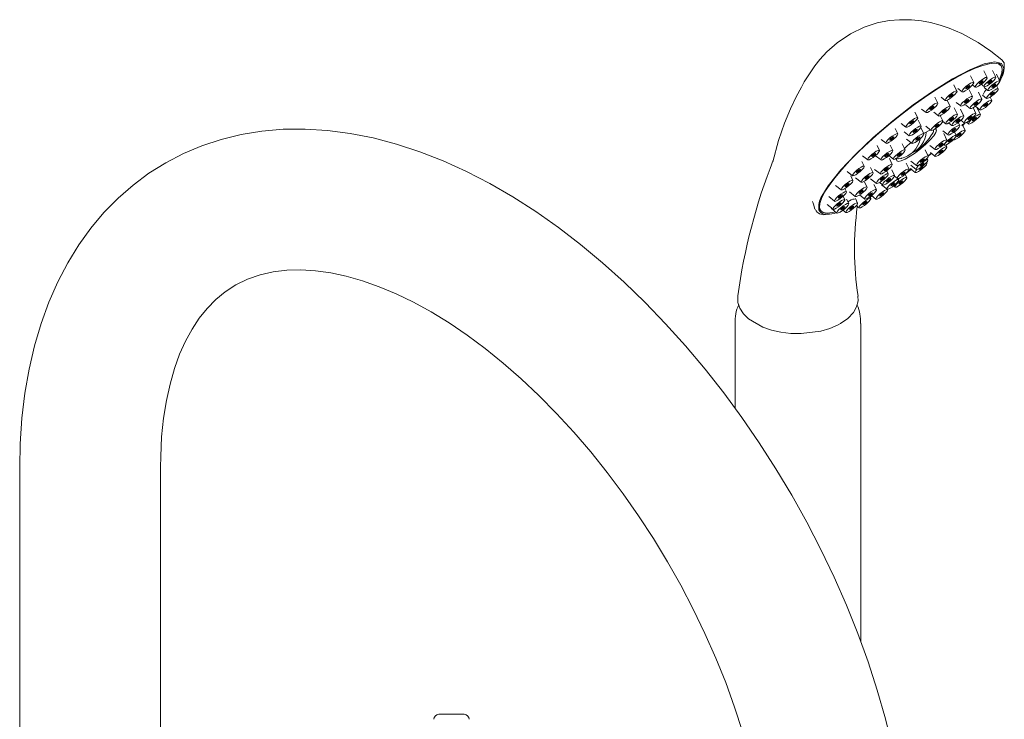
# Model space of a CAD drawing. Units: inches. Extents: x 0 to 31.6, y 0 to 60.
# Drawn here: x 23.9 to 31.6, y 54.5 to 60 of the extents above; entities that cross this region are included whole.
import ezdxf

# ---------------------------------------------------------------- set-up
doc = ezdxf.new("R2010")
doc.units = ezdxf.units.IN
doc.header["$LTSCALE"] = 2
doc.header["$MEASUREMENT"] = 0
doc.layers.add('WATERWORKS FITTINGS', color=7, linetype='Continuous', lineweight=9)

# ---------------------------------------------------------------- blocks, each defined once
blk = doc.blocks.new('HNXT40 ISO')
at = {"layer": 'WATERWORKS FITTINGS', "ltscale": 6}
for p, q in [((7.2389, 11.431), (7.2212, 11.4531)), ((7.0255, 11.3005), (7.0009, 11.3515)), ((7.1293, 11.3376), (7.104, 11.3899)), ((7.1986, 11.3411), (7.1729, 11.3943)), ((7.2287, 11.3109), (7.2028, 11.3643)), ((6.8942, 11.2326), (6.8705, 11.2815)), ((6.9019, 11.2516), (6.9336, 11.2266)), ((7.0153, 11.2811), (7.0374, 11.2636)), ((7.0834, 11.2856), (7.1067, 11.2672)), ((7.1065, 11.2609), (7.1368, 11.237)), ((7.2175, 11.2491), (7.2041, 11.2767)), ((7.2046, 11.2756), (7.2068, 11.2794)), ((7.2052, 11.2745), (7.2101, 11.2824)), ((7.2055, 11.2738), (7.2146, 11.2875)), ((6.7445, 11.1383), (6.7219, 11.185)), ((6.7693, 11.1847), (6.8023, 11.1587)), ((7.0156, 11.1897), (6.9903, 11.2418)), ((7.0893, 11.1699), (7.0637, 11.2228)), ((7.0947, 11.1995), (7.1255, 11.1751)), ((7.1657, 11.1598), (7.1536, 11.1848)), ((6.8412, 11.1118), (6.8172, 11.1613)), ((6.8985, 11.0496), (6.873, 11.1022)), ((6.8888, 11.1433), (6.9236, 11.1158)), ((6.9628, 11.1233), (6.9974, 11.096)), ((7.0426, 11.0578), (7.0207, 11.103)), ((7.0419, 11.111), (7.0738, 11.0859)), ((7.077, 11.0491), (7.0527, 11.0992)), ((6.5864, 11.0241), (6.565, 11.0683)), ((6.6177, 11.0918), (6.6525, 11.0644)), ((6.7127, 11.0667), (6.7492, 11.0379)), ((6.784, 10.9984), (6.7637, 11.0404)), ((6.9469, 11.0366), (6.9212, 11.0897)), ((7.0559, 11.0884), (7.062, 11.0952)), ((7.0564, 11.0859), (7.0637, 11.0941)), ((6.4577, 10.9792), (6.4945, 10.9502)), ((6.6127, 10.9572), (6.5903, 11.0035)), ((6.6341, 10.8969), (6.6102, 10.9461)), ((6.6514, 10.9565), (6.6921, 10.9245)), ((6.7837, 10.9937), (6.8066, 10.9756)), ((6.8298, 10.9825), (6.855, 10.9627)), ((6.9162, 10.963), (6.9045, 10.9873)), ((6.9246, 11.0044), (6.9506, 10.9839)), ((6.9572, 10.9247), (6.934, 10.9726)), ((6.9687, 10.988), (6.985, 10.9752)), ((6.4308, 10.8978), (6.4106, 10.9396)), ((6.4816, 10.9141), (6.5208, 10.8833)), ((6.6325, 10.9001), (6.6468, 10.9087)), ((6.7841, 10.9207), (6.8243, 10.889)), ((6.8147, 10.8484), (6.7901, 10.8992)), ((6.8879, 10.8834), (6.8734, 10.9133)), ((6.2883, 10.768), (6.2692, 10.8075)), ((6.2999, 10.8546), (6.3389, 10.8239)), ((6.3916, 10.7671), (6.3707, 10.8102)), ((6.4888, 10.7721), (6.466, 10.8194)), ((6.4999, 10.8562), (6.5421, 10.823)), ((6.6812, 10.8072), (6.7227, 10.7745)), ((6.79, 10.8141), (6.7959, 10.8094)), ((6.8147, 10.7948), (6.8071, 10.8105)), ((6.8651, 10.8509), (6.8653, 10.8507)), ((6.1553, 10.7265), (6.1964, 10.6941)), ((6.2574, 10.7265), (6.2996, 10.6932)), ((6.3604, 10.727), (6.3969, 10.6982)), ((6.6695, 10.7237), (6.6459, 10.7724)), ((6.668, 10.7228), (6.6934, 10.7441)), ((6.6681, 10.7266), (6.6914, 10.7457)), ((6.669, 10.7247), (6.6931, 10.7443)), ((6.6856, 10.7503), (6.7228, 10.7209)), ((6.1686, 10.6436), (6.1504, 10.6811)), ((6.3873, 10.6576), (6.3651, 10.7034)), ((6.5195, 10.6221), (6.4968, 10.669)), ((6.5338, 10.6518), (6.5748, 10.6194)), ((6.5342, 10.6839), (6.5775, 10.6498)), ((6.6592, 10.6686), (6.6566, 10.6739)), ((6.6667, 10.6933), (6.6607, 10.7058)), ((6.0336, 10.6036), (6.0767, 10.5696)), ((6.0798, 10.5329), (6.0624, 10.569)), ((6.2369, 10.5927), (6.2173, 10.6333)), ((6.2498, 10.6196), (6.2954, 10.5837)), ((6.3566, 10.584), (6.3448, 10.6083)), ((6.405, 10.571), (6.3829, 10.6166)), ((6.4047, 10.5663), (6.4276, 10.5482)), ((6.4874, 10.5827), (6.5412, 10.623)), ((6.5011, 10.5544), (6.4879, 10.5816)), ((6.5057, 10.5986), (6.5348, 10.6202)), ((6.5278, 10.6257), (6.5672, 10.5946)), ((5.8852, 10.4896), (5.8361, 10.4091)), ((5.9432, 10.4942), (5.9879, 10.459)), ((6.1002, 10.5541), (6.145, 10.5188)), ((6.1902, 10.4806), (6.171, 10.5201)), ((6.2184, 10.5466), (6.2647, 10.5101)), ((6.2639, 10.4608), (6.2444, 10.501)), ((6.2879, 10.5169), (6.3131, 10.4971)), ((6.3025, 10.4993), (6.3464, 10.4648)), ((6.3969, 10.4901), (6.4091, 10.4805)), ((6.4383, 10.5387), (6.4339, 10.5478)), ((5.8903, 10.4059), (5.9361, 10.3697)), ((6.0169, 10.3818), (6.0035, 10.4094)), ((6.0281, 10.4436), (6.0159, 10.4687)), ((6.0522, 10.443), (6.0982, 10.4067)), ((6.1309, 10.4193), (6.1719, 10.3869)), ((6.2123, 10.4), (6.229, 10.4101)), ((6.22, 10.3921), (6.2135, 10.4056)), ((6.2136, 10.4055), (6.2298, 10.4151)), ((6.2244, 10.4138), (6.2594, 10.3862)), ((6.3513, 10.4601), (6.3495, 10.4639)), ((5.8784, 10.3446), (5.9249, 10.3079)), ((6.0469, 10.3516), (6.0301, 10.3864)), ((6.1162, 10.3551), (6.099, 10.3907)), ((6.106, 10.3356), (6.1281, 10.3182)), ((5.8117, 10.3159), (5.8274, 10.2963)), ((5.9084, 10.3144), (5.955, 10.2777)), ((5.991, 10.2925), (6.0036, 10.2975)), ((6.0009, 10.2996), (6.0243, 10.2812)), ((5.157, 9.413), (5.157, 8.7482)), ((6.1413, 6.9181), (6.1413, 9.413)), ((-0.4419, 8.2884), (-0.4419, 3.3377)), ((0.6604, 3.3377), (0.6604, 8.2884)), ((3.0361, 6.3521), (2.8392, 6.3521))]:
    blk.add_line(p, q, dxfattribs=at)
at = {"layer": 'WATERWORKS FITTINGS', "ltscale": 6, "flags": 128}
for points in [[(7.2449, 11.4769), (7.159, 11.5464), (7.061, 11.6129), (6.9324, 11.6834), (6.8329, 11.7257), (6.7613, 11.7497), (6.6877, 11.7689), (6.6159, 11.7822), (6.538, 11.7905), (6.4455, 11.7917), (6.3629, 11.7845), (6.2699, 11.7666), (6.1683, 11.7339), (6.061, 11.682)], [(6.061, 11.682), (5.9557, 11.6102), (5.8766, 11.5397), (5.8204, 11.4788), (5.7824, 11.4312), (5.7237, 11.3446), (5.6993, 11.3045), (5.676, 11.2639), (5.6351, 11.187), (5.5909, 11.0937), (5.5447, 10.981), (5.4979, 10.8445), (5.4522, 10.6785)], [(7.2252, 11.3182), (7.233, 11.335), (7.2464, 11.375), (7.2485, 11.407), (7.2394, 11.4305), (7.2191, 11.4449), (7.188, 11.4503), (7.1466, 11.4463), (7.0955, 11.4332), (7.0355, 11.4111), (6.9676, 11.3804), (6.8929, 11.3415), (6.8125, 11.2951), (6.7277, 11.2419), (6.6398, 11.1827), (6.5502, 11.1184), (6.4604, 11.0502), (6.3717, 10.979), (6.2856, 10.906), (6.2033, 10.8324), (6.1263, 10.7592), (6.0557, 10.6877), (5.9926, 10.6189), (5.938, 10.554), (5.8929, 10.494), (5.8578, 10.4399), (5.8334, 10.3924), (5.82, 10.3523), (5.8178, 10.3203), (5.827, 10.2969), (5.8473, 10.2824), (5.8784, 10.2771), (5.9198, 10.281), (5.9439, 10.2864)], [(7.227, 11.3143), (7.2426, 11.3413), (7.2604, 11.4084), (7.2429, 11.449), (7.1908, 11.4614), (7.1067, 11.4448), (6.9951, 11.4001), (6.8599, 11.3288), (6.7098, 11.2355), (6.5508, 11.1238), (6.3917, 11.0001), (6.2394, 10.8699), (6.1014, 10.7393), (5.985, 10.6154), (5.8951, 10.5036), (5.8852, 10.4896)], [(7.2632, 11.4468), (7.2627, 11.4527), (7.2457, 11.4774)], [(7.0621, 11.2714), (7.0477, 11.2644), (7.0387, 11.263), (7.0364, 11.2674), (7.0412, 11.277), (7.0524, 11.2902), (7.0682, 11.305), (7.0863, 11.3193), (7.1039, 11.3308), (7.1183, 11.3377), (7.1273, 11.3391), (7.1296, 11.3347), (7.1248, 11.3252), (7.1136, 11.312), (7.0978, 11.2971), (7.0797, 11.2829), (7.0621, 11.2714)], [(7.1314, 11.2749), (7.117, 11.2679), (7.108, 11.2666), (7.1057, 11.271), (7.1105, 11.2805), (7.1217, 11.2937), (7.1375, 11.3086), (7.1556, 11.3228), (7.1732, 11.3343), (7.1876, 11.3413), (7.1966, 11.3427), (7.1989, 11.3382), (7.1941, 11.3287), (7.1829, 11.3155), (7.1671, 11.3006), (7.149, 11.2864), (7.1314, 11.2749)], [(6.9583, 11.2344), (6.9439, 11.2274), (6.9349, 11.226), (6.9326, 11.2304), (6.9374, 11.24), (6.9486, 11.2532), (6.9644, 11.268), (6.9825, 11.2823), (7, 11.2938), (7.0144, 11.3007), (7.0235, 11.3021), (7.0257, 11.2977), (7.0209, 11.2882), (7.0098, 11.275), (6.9939, 11.2601), (6.9759, 11.2458), (6.9583, 11.2344)], [(6.9931, 11.2721), (6.9894, 11.2677), (6.9841, 11.2627), (6.9781, 11.258), (6.9722, 11.2542), (6.9674, 11.2518), (6.9644, 11.2514), (6.9636, 11.2529), (6.9652, 11.256), (6.969, 11.2604), (6.9742, 11.2654), (6.9803, 11.2701), (6.9861, 11.274), (6.9909, 11.2763), (6.9939, 11.2767), (6.9947, 11.2753), (6.9931, 11.2721)], [(7.0969, 11.3091), (7.0932, 11.3047), (7.0879, 11.2998), (7.0819, 11.295), (7.076, 11.2912), (7.0712, 11.2888), (7.0682, 11.2884), (7.0675, 11.2899), (7.0691, 11.293), (7.0728, 11.2974), (7.0781, 11.3024), (7.0841, 11.3071), (7.09, 11.311), (7.0947, 11.3133), (7.0978, 11.3138), (7.0985, 11.3123), (7.0969, 11.3091)], [(7.1615, 11.2447), (7.1471, 11.2377), (7.1381, 11.2364), (7.1358, 11.2408), (7.1406, 11.2503), (7.1518, 11.2635), (7.1676, 11.2784), (7.1857, 11.2926), (7.2032, 11.3041), (7.2176, 11.3111), (7.2266, 11.3125), (7.2289, 11.3081), (7.2241, 11.2985), (7.2129, 11.2853), (7.1971, 11.2705), (7.179, 11.2562), (7.1615, 11.2447)], [(7.1453, 11.2947), (7.1405, 11.2924), (7.1375, 11.2919), (7.1368, 11.2934), (7.1384, 11.2966), (7.1421, 11.301), (7.1474, 11.3059), (7.1534, 11.3107), (7.1593, 11.3145), (7.1641, 11.3168), (7.1671, 11.3173), (7.1678, 11.3158), (7.1662, 11.3126), (7.1625, 11.3082), (7.1572, 11.3033), (7.1512, 11.2985), (7.1453, 11.2947)], [(7.1963, 11.2825), (7.1926, 11.2781), (7.1873, 11.2731), (7.1813, 11.2683), (7.1754, 11.2645), (7.1706, 11.2622), (7.1676, 11.2617), (7.1668, 11.2632), (7.1684, 11.2664), (7.1722, 11.2708), (7.1774, 11.2757), (7.1835, 11.2805), (7.1893, 11.2843), (7.1941, 11.2866), (7.1971, 11.2871), (7.1979, 11.2856), (7.1963, 11.2825)], [(6.827, 11.1664), (6.8126, 11.1594), (6.8036, 11.1581), (6.8013, 11.1625), (6.8061, 11.172), (6.8173, 11.1852), (6.8331, 11.2001), (6.8512, 11.2143), (6.8688, 11.2258), (6.8832, 11.2328), (6.8922, 11.2342), (6.8945, 11.2297), (6.8897, 11.2202), (6.8785, 11.207), (6.8627, 11.1921), (6.8446, 11.1779), (6.827, 11.1664)], [(6.8618, 11.2041), (6.8581, 11.1997), (6.8528, 11.1948), (6.8468, 11.19), (6.8409, 11.1862), (6.8361, 11.1839), (6.8331, 11.1834), (6.8324, 11.1849), (6.834, 11.1881), (6.8377, 11.1925), (6.843, 11.1974), (6.849, 11.2022), (6.8549, 11.206), (6.8597, 11.2083), (6.8627, 11.2088), (6.8634, 11.2073), (6.8618, 11.2041)], [(7.011, 11.1773), (6.9998, 11.1641), (6.984, 11.1493), (6.9659, 11.135), (6.9484, 11.1235), (6.934, 11.1166), (6.9249, 11.1152), (6.9227, 11.1196), (6.9275, 11.1291), (6.9386, 11.1423), (6.9545, 11.1572), (6.9725, 11.1715), (6.9901, 11.1829), (7.0045, 11.1899), (7.0135, 11.1913), (7.0158, 11.1869), (7.011, 11.1773)], [(7.1502, 11.1829), (7.1359, 11.1759), (7.1268, 11.1745), (7.1246, 11.1789), (7.1294, 11.1885), (7.1405, 11.2017), (7.1564, 11.2165), (7.1744, 11.2308), (7.192, 11.2423), (7.2064, 11.2492), (7.2154, 11.2506), (7.2177, 11.2462), (7.2129, 11.2367), (7.2017, 11.2235), (7.1859, 11.2086), (7.1678, 11.1944), (7.1502, 11.1829)], [(7.185, 11.2206), (7.1813, 11.2162), (7.176, 11.2113), (7.17, 11.2065), (7.1642, 11.2027), (7.1594, 11.2004), (7.1564, 11.1999), (7.1556, 11.2014), (7.1572, 11.2045), (7.1609, 11.2089), (7.1662, 11.2139), (7.1722, 11.2186), (7.1781, 11.2225), (7.1829, 11.2248), (7.1859, 11.2253), (7.1866, 11.2238), (7.185, 11.2206)], [(6.6772, 11.0721), (6.6629, 11.0652), (6.6538, 11.0638), (6.6516, 11.0682), (6.6564, 11.0777), (6.6675, 11.0909), (6.6834, 11.1058), (6.7014, 11.12), (6.719, 11.1315), (6.7334, 11.1385), (6.7424, 11.1399), (6.7447, 11.1355), (6.7399, 11.1259), (6.7287, 11.1127), (6.7129, 11.0979), (6.6948, 11.0836), (6.6772, 11.0721)], [(6.712, 11.1099), (6.7083, 11.1055), (6.703, 11.1005), (6.697, 11.0957), (6.6912, 11.0919), (6.6864, 11.0896), (6.6834, 11.0891), (6.6826, 11.0906), (6.6842, 11.0938), (6.6879, 11.0982), (6.6932, 11.1031), (6.6992, 11.1079), (6.7051, 11.1117), (6.7099, 11.114), (6.7129, 11.1145), (6.7136, 11.113), (6.712, 11.1099)], [(6.8366, 11.0995), (6.8254, 11.0863), (6.8096, 11.0714), (6.7915, 11.0571), (6.7739, 11.0456), (6.7595, 11.0387), (6.7505, 11.0373), (6.7482, 11.0417), (6.753, 11.0512), (6.7642, 11.0644), (6.78, 11.0793), (6.7981, 11.0936), (6.8157, 11.1051), (6.8301, 11.112), (6.8391, 11.1134), (6.8414, 11.109), (6.8366, 11.0995)], [(6.9832, 11.1613), (6.9794, 11.1569), (6.9742, 11.1519), (6.9681, 11.1472), (6.9623, 11.1433), (6.9575, 11.141), (6.9545, 11.1405), (6.9537, 11.142), (6.9553, 11.1452), (6.959, 11.1496), (6.9643, 11.1546), (6.9703, 11.1593), (6.9762, 11.1631), (6.981, 11.1655), (6.984, 11.1659), (6.9848, 11.1644), (6.9832, 11.1613)], [(7.0847, 11.1576), (7.0735, 11.1444), (7.0577, 11.1295), (7.0396, 11.1152), (7.0221, 11.1037), (7.0077, 11.0968), (6.9987, 11.0954), (6.9964, 11.0998), (7.0012, 11.1093), (7.0124, 11.1226), (7.0282, 11.1374), (7.0463, 11.1517), (7.0638, 11.1632), (7.0782, 11.1701), (7.0872, 11.1715), (7.0895, 11.1671), (7.0847, 11.1576)], [(7.0569, 11.1415), (7.0532, 11.1371), (7.0479, 11.1321), (7.0419, 11.1274), (7.036, 11.1236), (7.0312, 11.1212), (7.0282, 11.1208), (7.0274, 11.1222), (7.029, 11.1254), (7.0328, 11.1298), (7.038, 11.1348), (7.0441, 11.1395), (7.0499, 11.1434), (7.0547, 11.1457), (7.0577, 11.1461), (7.0585, 11.1447), (7.0569, 11.1415)], [(7.0985, 11.0936), (7.0841, 11.0866), (7.0751, 11.0852), (7.0728, 11.0896), (7.0776, 11.0992), (7.0888, 11.1124), (7.1046, 11.1272), (7.1227, 11.1415), (7.1402, 11.153), (7.1546, 11.16), (7.1637, 11.1613), (7.1659, 11.1569), (7.1611, 11.1474), (7.15, 11.1342), (7.1341, 11.1193), (7.1161, 11.1051), (7.0985, 11.0936)], [(7.1333, 11.1313), (7.1296, 11.1269), (7.1243, 11.122), (7.1183, 11.1172), (7.1124, 11.1134), (7.1076, 11.1111), (7.1046, 11.1106), (7.1038, 11.1121), (7.1054, 11.1152), (7.1092, 11.1197), (7.1144, 11.1246), (7.1205, 11.1294), (7.1263, 11.1332), (7.1311, 11.1355), (7.1341, 11.136), (7.1349, 11.1345), (7.1333, 11.1313)], [(6.5192, 10.9579), (6.5048, 10.951), (6.4958, 10.9496), (6.4935, 10.954), (6.4983, 10.9635), (6.5095, 10.9767), (6.5253, 10.9916), (6.5434, 11.0059), (6.5609, 11.0174), (6.5753, 11.0243), (6.5844, 11.0257), (6.5866, 11.0213), (6.5818, 11.0118), (6.5706, 10.9985), (6.5548, 10.9837), (6.5367, 10.9694), (6.5192, 10.9579)], [(6.8087, 11.0834), (6.805, 11.079), (6.7997, 11.074), (6.7937, 11.0693), (6.7878, 11.0654), (6.783, 11.0631), (6.78, 11.0627), (6.7793, 11.0641), (6.7809, 11.0673), (6.7846, 11.0717), (6.7899, 11.0767), (6.7959, 11.0814), (6.8018, 11.0853), (6.8066, 11.0876), (6.8096, 11.088), (6.8103, 11.0866), (6.8087, 11.0834)], [(6.8313, 10.9834), (6.8169, 10.9764), (6.8079, 10.975), (6.8056, 10.9794), (6.8104, 10.989), (6.8216, 11.0022), (6.8374, 11.017), (6.8555, 11.0313), (6.873, 11.0428), (6.8874, 11.0497), (6.8965, 11.0511), (6.8987, 11.0467), (6.8939, 11.0372), (6.8828, 11.024), (6.8669, 11.0091), (6.8489, 10.9949), (6.8313, 10.9834)], [(6.8452, 11.0032), (6.8404, 11.0008), (6.8374, 11.0004), (6.8366, 11.0019), (6.8382, 11.005), (6.842, 11.0094), (6.8472, 11.0144), (6.8533, 11.0191), (6.8591, 11.023), (6.8639, 11.0253), (6.8669, 11.0258), (6.8677, 11.0243), (6.8661, 11.0211), (6.8624, 11.0167), (6.8571, 11.0118), (6.8511, 11.007), (6.8452, 11.0032)], [(6.8797, 10.9704), (6.8653, 10.9634), (6.8563, 10.962), (6.854, 10.9665), (6.8588, 10.976), (6.87, 10.9892), (6.8858, 11.0041), (6.9039, 11.0183), (6.9214, 11.0298), (6.9358, 11.0368), (6.9449, 11.0381), (6.9471, 11.0337), (6.9423, 11.0242), (6.9312, 11.011), (6.9153, 10.9961), (6.8973, 10.9819), (6.8797, 10.9704)], [(7.038, 11.0454), (7.0268, 11.0322), (7.011, 11.0174), (6.9929, 11.0031), (6.9753, 10.9916), (6.9609, 10.9847), (6.9519, 10.9833), (6.9496, 10.9877), (6.9545, 10.9972), (6.9656, 11.0104), (6.9815, 11.0253), (6.9995, 11.0395), (7.0171, 11.051), (7.0315, 11.058), (7.0405, 11.0594), (7.0428, 11.055), (7.038, 11.0454)], [(7.0101, 11.0294), (7.0064, 11.025), (7.0011, 11.02), (6.9951, 11.0152), (6.9893, 11.0114), (6.9845, 11.0091), (6.9815, 11.0086), (6.9807, 11.0101), (6.9823, 11.0133), (6.986, 11.0177), (6.9913, 11.0226), (6.9973, 11.0274), (7.0032, 11.0312), (7.008, 11.0335), (7.011, 11.034), (7.0117, 11.0325), (7.0101, 11.0294)], [(7.0097, 10.9829), (6.9953, 10.976), (6.9863, 10.9746), (6.984, 10.979), (6.9888, 10.9885), (7, 11.0017), (7.0158, 11.0166), (7.0339, 11.0309), (7.0515, 11.0423), (7.0659, 11.0493), (7.0749, 11.0507), (7.0772, 11.0463), (7.0724, 11.0367), (7.0612, 11.0235), (7.0454, 11.0087), (7.0273, 10.9944), (7.0097, 10.9829)], [(7.0445, 11.0207), (7.0408, 11.0163), (7.0355, 11.0113), (7.0295, 11.0066), (7.0236, 11.0027), (7.0188, 11.0004), (7.0158, 11), (7.0151, 11.0014), (7.0167, 11.0046), (7.0204, 11.009), (7.0257, 11.014), (7.0317, 11.0187), (7.0376, 11.0225), (7.0424, 11.0249), (7.0454, 11.0253), (7.0461, 11.0239), (7.0445, 11.0207)], [(6.6082, 10.9448), (6.597, 10.9316), (6.5812, 10.9167), (6.5631, 10.9025), (6.5455, 10.891), (6.5311, 10.884), (6.5221, 10.8826), (6.5198, 10.887), (6.5246, 10.8966), (6.5358, 10.9098), (6.5516, 10.9246), (6.5697, 10.9389), (6.5873, 10.9504), (6.6017, 10.9574), (6.6107, 10.9587), (6.613, 10.9543), (6.6082, 10.9448)], [(6.554, 10.9957), (6.5503, 10.9913), (6.545, 10.9863), (6.539, 10.9816), (6.5331, 10.9777), (6.5283, 10.9754), (6.5253, 10.975), (6.5245, 10.9764), (6.5261, 10.9796), (6.5299, 10.984), (6.5351, 10.989), (6.5412, 10.9937), (6.547, 10.9975), (6.5518, 10.9999), (6.5548, 11.0003), (6.5556, 10.9989), (6.554, 10.9957)], [(6.7168, 10.9322), (6.7024, 10.9253), (6.6934, 10.9239), (6.6911, 10.9283), (6.6959, 10.9378), (6.7071, 10.951), (6.7229, 10.9659), (6.741, 10.9802), (6.7585, 10.9917), (6.7729, 10.9986), (6.7819, 11), (6.7842, 10.9956), (6.7794, 10.9861), (6.7682, 10.9728), (6.7524, 10.958), (6.7343, 10.9437), (6.7168, 10.9322)], [(6.7516, 10.97), (6.7478, 10.9656), (6.7426, 10.9606), (6.7365, 10.9559), (6.7307, 10.952), (6.7259, 10.9497), (6.7229, 10.9493), (6.7221, 10.9507), (6.7237, 10.9539), (6.7275, 10.9583), (6.7327, 10.9633), (6.7388, 10.968), (6.7446, 10.9718), (6.7494, 10.9742), (6.7524, 10.9746), (6.7532, 10.9732), (6.7516, 10.97)], [(6.849, 10.8968), (6.8346, 10.8898), (6.8256, 10.8884), (6.8233, 10.8928), (6.8281, 10.9024), (6.8393, 10.9156), (6.8551, 10.9304), (6.8732, 10.9447), (6.8908, 10.9562), (6.9052, 10.9631), (6.9142, 10.9645), (6.9165, 10.9601), (6.9116, 10.9506), (6.9005, 10.9374), (6.8846, 10.9225), (6.8666, 10.9083), (6.849, 10.8968)], [(6.9145, 11.0081), (6.9108, 11.0037), (6.9055, 10.9988), (6.8995, 10.994), (6.8936, 10.9902), (6.8888, 10.9879), (6.8858, 10.9874), (6.885, 10.9889), (6.8867, 10.9921), (6.8904, 10.9965), (6.8956, 11.0014), (6.9017, 11.0062), (6.9075, 11.01), (6.9123, 11.0123), (6.9153, 11.0128), (6.9161, 11.0113), (6.9145, 11.0081)], [(6.933, 10.9612), (6.94, 10.9681), (6.9553, 10.9832)], [(6.9364, 10.9614), (6.9389, 10.9639), (6.9552, 10.9805)], [(6.3902, 6.0948), (6.3345, 6.3171), (6.2703, 6.5399), (6.1978, 6.7626), (6.1171, 6.9846), (6.0286, 7.2055), (5.9324, 7.4247), (5.8288, 7.6418), (5.7182, 7.856), (5.6008, 8.067), (5.4768, 8.2743), (5.3466, 8.4773), (5.2105, 8.6754), (5.0688, 8.8683), (4.9219, 9.0554), (4.77, 9.2363), (4.6135, 9.4104), (4.4528, 9.5774), (4.2882, 9.7368), (4.1199, 9.8881), (3.9485, 10.031), (3.7742, 10.1649), (3.5974, 10.2895), (3.4185, 10.4044), (3.2378, 10.5091), (3.0558, 10.6032), (2.873, 10.6863), (2.6899, 10.758), (2.507, 10.818), (2.3251, 10.8659), (2.1448, 10.9015), (1.9668, 10.9245), (1.7919, 10.9351), (1.6207, 10.9331), (1.4538, 10.9188), (1.2919, 10.8924), (1.1353, 10.8542), (0.9846, 10.8044), (0.8399, 10.7435), (0.7017, 10.6718), (0.5701, 10.5894), (0.4454, 10.4968), (0.328, 10.3942), (0.2179, 10.2819), (0.1154, 10.1599), (0.0207, 10.0285), (-0.066, 9.8879), (-0.1443, 9.7382), (-0.214, 9.5797), (-0.2749, 9.4128), (-0.3266, 9.2378), (-0.3689, 9.0554), (-0.4017, 8.8661), (-0.4248, 8.6706), (-0.4382, 8.4696), (-0.4419, 8.2884)], [(6.3636, 10.8316), (6.3492, 10.8247), (6.3402, 10.8233), (6.3379, 10.8277), (6.3427, 10.8372), (6.3539, 10.8504), (6.3697, 10.8653), (6.3878, 10.8796), (6.4054, 10.8911), (6.4197, 10.898), (6.4288, 10.8994), (6.431, 10.895), (6.4262, 10.8855), (6.4151, 10.8723), (6.3992, 10.8574), (6.3812, 10.8431), (6.3636, 10.8316)], [(6.3984, 10.8694), (6.3947, 10.865), (6.3894, 10.86), (6.3834, 10.8553), (6.3775, 10.8514), (6.3727, 10.8491), (6.3697, 10.8487), (6.369, 10.8501), (6.3706, 10.8533), (6.3743, 10.8577), (6.3796, 10.8627), (6.3856, 10.8674), (6.3914, 10.8713), (6.3962, 10.8736), (6.3992, 10.874), (6.4, 10.8726), (6.3984, 10.8694)], [(6.7244, 10.9369), (6.7268, 10.9362), (6.7333, 10.9267), (6.7281, 10.9085), (6.7117, 10.883), (6.6853, 10.852), (6.6508, 10.8178), (6.6109, 10.783), (6.5685, 10.7502), (6.5267, 10.7217), (6.4886, 10.6997), (6.4571, 10.6858), (6.4344, 10.6811), (6.4223, 10.6859), (6.4217, 10.6999), (6.4247, 10.7078)], [(6.5668, 10.8307), (6.5524, 10.8237), (6.5434, 10.8223), (6.5411, 10.8268), (6.5459, 10.8363), (6.5571, 10.8495), (6.5729, 10.8644), (6.591, 10.8786), (6.6086, 10.8901), (6.623, 10.8971), (6.632, 10.8985), (6.6343, 10.894), (6.6295, 10.8845), (6.6183, 10.8713), (6.6025, 10.8564), (6.5844, 10.8422), (6.5668, 10.8307)], [(6.5594, 10.9108), (6.5546, 10.9085), (6.5516, 10.908), (6.5509, 10.9095), (6.5525, 10.9126), (6.5562, 10.917), (6.5615, 10.922), (6.5675, 10.9268), (6.5734, 10.9306), (6.5782, 10.9329), (6.5812, 10.9334), (6.5819, 10.9319), (6.5803, 10.9287), (6.5766, 10.9243), (6.5713, 10.9194), (6.5653, 10.9146), (6.5594, 10.9108)], [(6.6016, 10.8684), (6.5979, 10.864), (6.5926, 10.8591), (6.5866, 10.8543), (6.5807, 10.8505), (6.5759, 10.8482), (6.5729, 10.8477), (6.5722, 10.8492), (6.5738, 10.8524), (6.5775, 10.8568), (6.5828, 10.8617), (6.5888, 10.8665), (6.5947, 10.8703), (6.5995, 10.8726), (6.6025, 10.8731), (6.6032, 10.8716), (6.6016, 10.8684)], [(6.6468, 10.9087), (6.682, 10.9268), (6.6866, 10.9288)], [(6.8833, 10.871), (6.8721, 10.8578), (6.8563, 10.8429), (6.8382, 10.8287), (6.8207, 10.8172), (6.8063, 10.8102), (6.7972, 10.8088), (6.795, 10.8132), (6.7998, 10.8228), (6.8109, 10.836), (6.8268, 10.8508), (6.8448, 10.8651), (6.8624, 10.8766), (6.8768, 10.8835), (6.8858, 10.8849), (6.8881, 10.8805), (6.8833, 10.871)], [(6.8838, 10.9345), (6.8801, 10.9301), (6.8748, 10.9252), (6.8688, 10.9204), (6.8629, 10.9166), (6.8581, 10.9142), (6.8551, 10.9138), (6.8544, 10.9153), (6.856, 10.9184), (6.8597, 10.9228), (6.865, 10.9278), (6.871, 10.9325), (6.8768, 10.9364), (6.8816, 10.9387), (6.8846, 10.9392), (6.8854, 10.9377), (6.8838, 10.9345)], [(6.8874, 10.8843), (6.8961, 10.8921), (6.9142, 10.9064), (6.9318, 10.9179), (6.9462, 10.9248), (6.9552, 10.9262), (6.9575, 10.9218), (6.9526, 10.9123), (6.9415, 10.8991), (6.9257, 10.8842), (6.9076, 10.8699), (6.89, 10.8585)], [(6.9248, 10.8962), (6.9211, 10.8918), (6.9158, 10.8869), (6.9098, 10.8821), (6.9039, 10.8783), (6.8991, 10.8759), (6.8961, 10.8755), (6.8954, 10.877), (6.897, 10.8801), (6.9007, 10.8845), (6.906, 10.8895), (6.912, 10.8942), (6.9178, 10.8981), (6.9226, 10.9004), (6.9257, 10.9009), (6.9264, 10.8994), (6.9248, 10.8962)], [(6.7475, 10.7822), (6.7331, 10.7753), (6.724, 10.7739), (6.7218, 10.7783), (6.7266, 10.7878), (6.7377, 10.801), (6.7536, 10.8159), (6.7716, 10.8302), (6.7892, 10.8417), (6.8036, 10.8486), (6.8126, 10.85), (6.8149, 10.8456), (6.8101, 10.8361), (6.7989, 10.8228), (6.7831, 10.808), (6.765, 10.7937), (6.7475, 10.7822)], [(6.7475, 10.7287), (6.7331, 10.7217), (6.7241, 10.7203), (6.7218, 10.7247), (6.7266, 10.7343), (6.7378, 10.7475), (6.7536, 10.7623), (6.7717, 10.7766), (6.7893, 10.7881), (6.8037, 10.795), (6.8127, 10.7964), (6.815, 10.792), (6.8101, 10.7825), (6.799, 10.7693), (6.7831, 10.7544), (6.7651, 10.7401), (6.7475, 10.7287)], [(6.7823, 10.82), (6.7785, 10.8156), (6.7733, 10.8106), (6.7672, 10.8059), (6.7614, 10.802), (6.7566, 10.7997), (6.7536, 10.7993), (6.7528, 10.8007), (6.7544, 10.8039), (6.7581, 10.8083), (6.7634, 10.8133), (6.7694, 10.818), (6.7753, 10.8218), (6.7801, 10.8242), (6.7831, 10.8246), (6.7839, 10.8232), (6.7823, 10.82)], [(6.8555, 10.8549), (6.8517, 10.8505), (6.8465, 10.8456), (6.8404, 10.8408), (6.8346, 10.837), (6.8298, 10.8347), (6.8268, 10.8342), (6.826, 10.8357), (6.8276, 10.8388), (6.8313, 10.8432), (6.8366, 10.8482), (6.8426, 10.8529), (6.8485, 10.8568), (6.8533, 10.8591), (6.8563, 10.8596), (6.8571, 10.8581), (6.8555, 10.8549)], [(6.89, 10.8585), (6.8756, 10.8515), (6.8666, 10.8501), (6.8653, 10.8507)], [(6.2211, 10.7018), (6.2067, 10.6949), (6.1977, 10.6935), (6.1954, 10.6979), (6.2002, 10.7074), (6.2114, 10.7206), (6.2272, 10.7355), (6.2453, 10.7498), (6.2628, 10.7613), (6.2772, 10.7682), (6.2863, 10.7696), (6.2885, 10.7652), (6.2837, 10.7557), (6.2726, 10.7424), (6.2567, 10.7276), (6.2387, 10.7133), (6.2211, 10.7018)], [(6.2559, 10.7396), (6.2522, 10.7352), (6.2469, 10.7302), (6.2409, 10.7255), (6.235, 10.7216), (6.2302, 10.7193), (6.2272, 10.7189), (6.2264, 10.7203), (6.228, 10.7235), (6.2318, 10.7279), (6.237, 10.7329), (6.2431, 10.7376), (6.2489, 10.7414), (6.2537, 10.7438), (6.2567, 10.7442), (6.2575, 10.7428), (6.2559, 10.7396)], [(6.387, 10.7548), (6.3758, 10.7416), (6.36, 10.7267), (6.3419, 10.7124), (6.3243, 10.701), (6.31, 10.694), (6.3009, 10.6926), (6.2987, 10.697), (6.3035, 10.7066), (6.3146, 10.7198), (6.3305, 10.7346), (6.3485, 10.7489), (6.3661, 10.7604), (6.3805, 10.7673), (6.3895, 10.7687), (6.3918, 10.7643), (6.387, 10.7548)], [(6.3591, 10.7387), (6.3554, 10.7343), (6.3501, 10.7293), (6.3441, 10.7246), (6.3383, 10.7208), (6.3335, 10.7184), (6.3305, 10.718), (6.3297, 10.7194), (6.3313, 10.7226), (6.335, 10.727), (6.3403, 10.732), (6.3463, 10.7367), (6.3522, 10.7406), (6.357, 10.7429), (6.36, 10.7433), (6.3607, 10.7419), (6.3591, 10.7387)], [(6.4216, 10.7059), (6.4072, 10.699), (6.3982, 10.6976), (6.3959, 10.702), (6.4007, 10.7115), (6.4119, 10.7247), (6.4277, 10.7396), (6.4458, 10.7539), (6.4634, 10.7654), (6.4778, 10.7723), (6.4868, 10.7737), (6.4891, 10.7693), (6.4843, 10.7598), (6.4731, 10.7466), (6.4573, 10.7317), (6.4392, 10.7174), (6.4216, 10.7059)], [(6.4564, 10.7437), (6.4527, 10.7393), (6.4474, 10.7343), (6.4414, 10.7296), (6.4355, 10.7257), (6.4307, 10.7234), (6.4277, 10.723), (6.427, 10.7244), (6.4286, 10.7276), (6.4323, 10.732), (6.4376, 10.737), (6.4436, 10.7417), (6.4495, 10.7456), (6.4543, 10.7479), (6.4573, 10.7483), (6.458, 10.7469), (6.4564, 10.7437)], [(6.6023, 10.6575), (6.5879, 10.6505), (6.5788, 10.6491), (6.5766, 10.6536), (6.5814, 10.6631), (6.5925, 10.6763), (6.6084, 10.6912), (6.6264, 10.7054), (6.644, 10.7169), (6.6584, 10.7239), (6.6674, 10.7252), (6.6697, 10.7208), (6.6649, 10.7113), (6.6537, 10.6981), (6.6379, 10.6832), (6.6198, 10.669), (6.6023, 10.6575)], [(6.7823, 10.7664), (6.7786, 10.762), (6.7733, 10.757), (6.7673, 10.7523), (6.7614, 10.7485), (6.7566, 10.7461), (6.7536, 10.7457), (6.7529, 10.7472), (6.7545, 10.7503), (6.7582, 10.7547), (6.7635, 10.7597), (6.7695, 10.7644), (6.7753, 10.7683), (6.7801, 10.7706), (6.7831, 10.771), (6.7839, 10.7696), (6.7823, 10.7664)], [(6.1014, 10.5774), (6.087, 10.5704), (6.078, 10.569), (6.0757, 10.5734), (6.0805, 10.583), (6.0917, 10.5962), (6.1075, 10.611), (6.1256, 10.6253), (6.1431, 10.6368), (6.1575, 10.6437), (6.1665, 10.6451), (6.1688, 10.6407), (6.164, 10.6312), (6.1528, 10.618), (6.137, 10.6031), (6.1189, 10.5889), (6.1014, 10.5774)], [(6.3201, 10.5914), (6.3057, 10.5845), (6.2967, 10.5831), (6.2944, 10.5875), (6.2992, 10.597), (6.3104, 10.6102), (6.3262, 10.6251), (6.3443, 10.6393), (6.3618, 10.6508), (6.3762, 10.6578), (6.3852, 10.6592), (6.3875, 10.6548), (6.3827, 10.6452), (6.3715, 10.632), (6.3557, 10.6172), (6.3376, 10.6029), (6.3201, 10.5914)], [(6.4601, 10.7061), (6.4579, 10.7054), (6.4382, 10.7023), (6.4288, 10.7084), (6.4283, 10.71)], [(6.6621, 10.681), (6.651, 10.6678), (6.6351, 10.6529), (6.6171, 10.6386), (6.5995, 10.6272), (6.5851, 10.6202), (6.5761, 10.6188), (6.5738, 10.6232), (6.5786, 10.6328), (6.5898, 10.646), (6.601, 10.6568)], [(6.6532, 10.6701), (6.6571, 10.6701), (6.6594, 10.6657), (6.6546, 10.6562), (6.6434, 10.643), (6.6276, 10.6281), (6.6095, 10.6139), (6.5919, 10.6024)], [(6.6267, 10.6401), (6.623, 10.6357), (6.6177, 10.6308), (6.6117, 10.626), (6.6058, 10.6222), (6.601, 10.6198), (6.598, 10.6194), (6.5973, 10.6209), (6.5989, 10.624), (6.6026, 10.6284), (6.604, 10.6299)], [(6.6343, 10.6649), (6.6306, 10.6605), (6.6253, 10.6555), (6.6193, 10.6508), (6.6134, 10.647), (6.6086, 10.6446), (6.6056, 10.6442), (6.6048, 10.6456), (6.6064, 10.6488), (6.6102, 10.6532), (6.6154, 10.6582), (6.6215, 10.6629), (6.6273, 10.6668), (6.6321, 10.6691), (6.6351, 10.6695), (6.6359, 10.6681), (6.6343, 10.6649)], [(6.6162, 10.6773), (6.6114, 10.675), (6.6084, 10.6745), (6.6076, 10.676), (6.6092, 10.6792), (6.6129, 10.6836), (6.6182, 10.6885), (6.6242, 10.6933), (6.6301, 10.6971), (6.6349, 10.6994), (6.6379, 10.6999), (6.6387, 10.6984), (6.6371, 10.6952), (6.6333, 10.6908), (6.6281, 10.6859), (6.622, 10.6811), (6.6162, 10.6773)], [(6.6246, 10.6443), (6.6276, 10.6448), (6.6283, 10.6433), (6.6267, 10.6401)], [(6.6425, 10.6873), (6.6556, 10.6935), (6.6647, 10.6949), (6.6669, 10.6905), (6.6621, 10.681)], [(6.1362, 10.6151), (6.1325, 10.6107), (6.1272, 10.6058), (6.1212, 10.601), (6.1153, 10.5972), (6.1105, 10.5949), (6.1075, 10.5944), (6.1067, 10.5959), (6.1083, 10.599), (6.1121, 10.6034), (6.1173, 10.6084), (6.1234, 10.6132), (6.1292, 10.617), (6.134, 10.6193), (6.137, 10.6198), (6.1378, 10.6183), (6.1362, 10.6151)], [(6.2323, 10.5803), (6.2211, 10.5671), (6.2053, 10.5523), (6.1872, 10.538), (6.1697, 10.5265), (6.1553, 10.5195), (6.1463, 10.5182), (6.144, 10.5226), (6.1488, 10.5321), (6.16, 10.5453), (6.1758, 10.5602), (6.1939, 10.5744), (6.2114, 10.5859), (6.2258, 10.5929), (6.2348, 10.5943), (6.2371, 10.5899), (6.2323, 10.5803)], [(6.2045, 10.5643), (6.2007, 10.5599), (6.1955, 10.5549), (6.1894, 10.5501), (6.1836, 10.5463), (6.1788, 10.544), (6.1758, 10.5435), (6.175, 10.545), (6.1766, 10.5482), (6.1803, 10.5526), (6.1856, 10.5575), (6.1916, 10.5623), (6.1975, 10.5661), (6.2023, 10.5684), (6.2053, 10.5689), (6.2061, 10.5674), (6.2045, 10.5643)], [(6.2894, 10.5178), (6.275, 10.5108), (6.266, 10.5095), (6.2637, 10.5139), (6.2685, 10.5234), (6.2797, 10.5366), (6.2955, 10.5515), (6.3136, 10.5657), (6.3311, 10.5772), (6.3455, 10.5842), (6.3546, 10.5856), (6.3568, 10.5811), (6.352, 10.5716), (6.3409, 10.5584), (6.325, 10.5435), (6.307, 10.5293), (6.2894, 10.5178)], [(6.3242, 10.5555), (6.3205, 10.5511), (6.3152, 10.5462), (6.3092, 10.5414), (6.3033, 10.5376), (6.2985, 10.5353), (6.2955, 10.5348), (6.2947, 10.5363), (6.2963, 10.5395), (6.3001, 10.5439), (6.3053, 10.5488), (6.3114, 10.5536), (6.3172, 10.5574), (6.322, 10.5597), (6.325, 10.5602), (6.3258, 10.5587), (6.3242, 10.5555)], [(6.3378, 10.5048), (6.3234, 10.4979), (6.3144, 10.4965), (6.3121, 10.5009), (6.3169, 10.5104), (6.3281, 10.5236), (6.3439, 10.5385), (6.362, 10.5527), (6.3795, 10.5642), (6.3939, 10.5712), (6.403, 10.5726), (6.4052, 10.5682), (6.4004, 10.5586), (6.3893, 10.5454), (6.3734, 10.5306), (6.3554, 10.5163), (6.3378, 10.5048)], [(6.334, 10.6112), (6.3292, 10.6089), (6.3262, 10.6084), (6.3254, 10.6099), (6.327, 10.6131), (6.3308, 10.6175), (6.336, 10.6224), (6.3421, 10.6272), (6.3479, 10.631), (6.3527, 10.6333), (6.3557, 10.6338), (6.3565, 10.6323), (6.3549, 10.6292), (6.3511, 10.6248), (6.3459, 10.6198), (6.3398, 10.615), (6.334, 10.6112)], [(6.4523, 10.5559), (6.4379, 10.549), (6.4289, 10.5476), (6.4266, 10.552), (6.4314, 10.5615), (6.4426, 10.5747), (6.4584, 10.5896), (6.4765, 10.6039), (6.4941, 10.6154), (6.5085, 10.6223), (6.5175, 10.6237), (6.5198, 10.6193), (6.5149, 10.6098), (6.5038, 10.5966), (6.4879, 10.5817), (6.4699, 10.5674), (6.4523, 10.5559)], [(6.4662, 10.5757), (6.4614, 10.5734), (6.4584, 10.573), (6.4577, 10.5744), (6.4593, 10.5776), (6.463, 10.582), (6.4683, 10.587), (6.4743, 10.5917), (6.4801, 10.5956), (6.4849, 10.5979), (6.4879, 10.5983), (6.4887, 10.5969), (6.4871, 10.5937), (6.4834, 10.5893), (6.4781, 10.5843), (6.4721, 10.5796), (6.4662, 10.5757)], [(6.512, 10.6059), (6.5161, 10.6089), (6.5331, 10.6215)], [(6.5919, 10.6024), (6.5775, 10.5954), (6.5685, 10.594), (6.5662, 10.5984), (6.571, 10.608), (6.58, 10.6188)], [(6.0126, 10.4667), (5.9982, 10.4598), (5.9892, 10.4584), (5.9869, 10.4628), (5.9917, 10.4723), (6.0029, 10.4855), (6.0187, 10.5004), (6.0368, 10.5146), (6.0544, 10.5261), (6.0688, 10.5331), (6.0778, 10.5345), (6.0801, 10.5301), (6.0753, 10.5205), (6.0641, 10.5073), (6.0483, 10.4925), (6.0302, 10.4782), (6.0126, 10.4667)], [(6.0474, 10.5045), (6.0437, 10.5001), (6.0384, 10.4951), (6.0324, 10.4904), (6.0265, 10.4865), (6.0217, 10.4842), (6.0187, 10.4837), (6.018, 10.4852), (6.0196, 10.4884), (6.0233, 10.4928), (6.0286, 10.4977), (6.0346, 10.5025), (6.0405, 10.5063), (6.0453, 10.5087), (6.0483, 10.5091), (6.049, 10.5076), (6.0474, 10.5045)], [(6.1856, 10.4682), (6.1744, 10.455), (6.1586, 10.4401), (6.1405, 10.4259), (6.1229, 10.4144), (6.1085, 10.4074), (6.0995, 10.406), (6.0972, 10.4104), (6.102, 10.42), (6.1132, 10.4332), (6.129, 10.448), (6.1471, 10.4623), (6.1647, 10.4738), (6.1791, 10.4808), (6.1881, 10.4821), (6.1904, 10.4777), (6.1856, 10.4682)], [(6.3726, 10.5426), (6.3689, 10.5382), (6.3636, 10.5332), (6.3576, 10.5284), (6.3517, 10.5246), (6.3469, 10.5223), (6.3439, 10.5218), (6.3431, 10.5233), (6.3447, 10.5265), (6.3485, 10.5309), (6.3537, 10.5358), (6.3598, 10.5406), (6.3656, 10.5444), (6.3704, 10.5467), (6.3734, 10.5472), (6.3742, 10.5457), (6.3726, 10.5426)], [(6.4337, 10.5263), (6.4226, 10.5131), (6.4067, 10.4982), (6.3887, 10.484), (6.3711, 10.4725), (6.3567, 10.4655), (6.3477, 10.4641), (6.3454, 10.4685), (6.3502, 10.4781), (6.3614, 10.4913), (6.3772, 10.5061), (6.3953, 10.5204), (6.4128, 10.5319), (6.4272, 10.5389), (6.4363, 10.5402), (6.4385, 10.5358), (6.4337, 10.5263)], [(6.4059, 10.5102), (6.4022, 10.5058), (6.3969, 10.5009), (6.3909, 10.4961), (6.385, 10.4923), (6.3802, 10.49), (6.3772, 10.4895), (6.3764, 10.491), (6.378, 10.4942), (6.3818, 10.4986), (6.387, 10.5035), (6.3931, 10.5083), (6.3989, 10.5121), (6.4037, 10.5144), (6.4067, 10.5149), (6.4075, 10.5134), (6.4059, 10.5102)], [(6.4339, 10.4882), (6.4195, 10.4812), (6.4104, 10.4798), (6.4082, 10.4843), (6.413, 10.4938), (6.4241, 10.507), (6.44, 10.5219), (6.458, 10.5361), (6.4756, 10.5476), (6.49, 10.5546), (6.499, 10.5559), (6.5013, 10.5515), (6.4965, 10.542), (6.4853, 10.5288), (6.4695, 10.5139), (6.4514, 10.4997), (6.4339, 10.4882)], [(6.4687, 10.5259), (6.4649, 10.5215), (6.4597, 10.5166), (6.4536, 10.5118), (6.4478, 10.508), (6.443, 10.5057), (6.44, 10.5052), (6.4392, 10.5067), (6.4408, 10.5099), (6.4445, 10.5143), (6.4498, 10.5192), (6.4558, 10.524), (6.4617, 10.5278), (6.4665, 10.5301), (6.4695, 10.5306), (6.4703, 10.5291), (6.4687, 10.5259)], [(5.9609, 10.3774), (5.9465, 10.3705), (5.9374, 10.3691), (5.9352, 10.3735), (5.94, 10.383), (5.9511, 10.3962), (5.967, 10.4111), (5.985, 10.4254), (6.0026, 10.4368), (6.017, 10.4438), (6.026, 10.4452), (6.0283, 10.4408), (6.0235, 10.4312), (6.0123, 10.418), (5.9965, 10.4032), (5.9784, 10.3889), (5.9609, 10.3774)], [(5.9957, 10.4152), (5.9919, 10.4108), (5.9867, 10.4058), (5.9806, 10.4011), (5.9748, 10.3972), (5.97, 10.3949), (5.967, 10.3945), (5.9662, 10.3959), (5.9678, 10.3991), (5.9715, 10.4035), (5.9768, 10.4085), (5.9828, 10.4132), (5.9887, 10.417), (5.9935, 10.4194), (5.9965, 10.4198), (5.9973, 10.4184), (5.9957, 10.4152)], [(6.1577, 10.4521), (6.154, 10.4477), (6.1487, 10.4428), (6.1427, 10.438), (6.1368, 10.4342), (6.132, 10.4319), (6.129, 10.4314), (6.1283, 10.4329), (6.1299, 10.436), (6.1336, 10.4404), (6.1389, 10.4454), (6.1449, 10.4502), (6.1508, 10.454), (6.1556, 10.4563), (6.1586, 10.4568), (6.1593, 10.4553), (6.1577, 10.4521)], [(6.2593, 10.4484), (6.2481, 10.4352), (6.2323, 10.4203), (6.2142, 10.4061), (6.1967, 10.3946), (6.1823, 10.3876), (6.1732, 10.3863), (6.171, 10.3907), (6.1758, 10.4002), (6.1869, 10.4134), (6.2028, 10.4283), (6.2208, 10.4425), (6.2384, 10.454), (6.2528, 10.461), (6.2618, 10.4624), (6.2641, 10.4579), (6.2593, 10.4484)], [(6.2314, 10.4323), (6.2277, 10.4279), (6.2225, 10.423), (6.2164, 10.4182), (6.2106, 10.4144), (6.2058, 10.4121), (6.2028, 10.4116), (6.202, 10.4131), (6.2036, 10.4163), (6.2073, 10.4207), (6.2126, 10.4256), (6.2186, 10.4304), (6.2245, 10.4342), (6.2293, 10.4365), (6.2323, 10.437), (6.2331, 10.4355), (6.2314, 10.4323)], [(6.2841, 10.3939), (6.2697, 10.3869), (6.2607, 10.3856), (6.2584, 10.39), (6.2632, 10.3995), (6.2744, 10.4127), (6.2902, 10.4276), (6.3083, 10.4418), (6.3258, 10.4533), (6.3402, 10.4603), (6.3493, 10.4617), (6.3515, 10.4572), (6.3467, 10.4477), (6.3356, 10.4345), (6.3197, 10.4196), (6.3017, 10.4054), (6.2841, 10.3939)], [(6.3189, 10.4316), (6.3152, 10.4272), (6.3099, 10.4223), (6.3039, 10.4175), (6.298, 10.4137), (6.2932, 10.4114), (6.2902, 10.4109), (6.2894, 10.4124), (6.291, 10.4156), (6.2948, 10.42), (6.3, 10.4249), (6.3061, 10.4297), (6.3119, 10.4335), (6.3167, 10.4358), (6.3197, 10.4363), (6.3205, 10.4348), (6.3189, 10.4316)], [(5.7633, 10.3671), (5.7708, 10.347), (5.7827, 10.3076)], [(5.9496, 10.3156), (5.9352, 10.3086), (5.9262, 10.3072), (5.9239, 10.3117), (5.9287, 10.3212), (5.9399, 10.3344), (5.9557, 10.3493), (5.9738, 10.3635), (5.9914, 10.375), (6.0058, 10.382), (6.0148, 10.3833), (6.0171, 10.3789), (6.0123, 10.3694), (6.0011, 10.3562), (5.9853, 10.3413), (5.9672, 10.3271), (5.9496, 10.3156)], [(5.9797, 10.2854), (5.9653, 10.2784), (5.9563, 10.2771), (5.954, 10.2815), (5.9588, 10.291), (5.97, 10.3042), (5.9858, 10.3191), (6.0039, 10.3333), (6.0214, 10.3448), (6.0358, 10.3518), (6.0449, 10.3532), (6.0471, 10.3488), (6.0423, 10.3392), (6.0312, 10.326), (6.0153, 10.3112), (5.9973, 10.2969), (5.9797, 10.2854)], [(5.9844, 10.3533), (5.9807, 10.3489), (5.9754, 10.344), (5.9694, 10.3392), (5.9635, 10.3354), (5.9587, 10.3331), (5.9557, 10.3326), (5.955, 10.3341), (5.9566, 10.3373), (5.9603, 10.3417), (5.9656, 10.3466), (5.9716, 10.3514), (5.9775, 10.3552), (5.9823, 10.3575), (5.9853, 10.358), (5.986, 10.3565), (5.9844, 10.3533)], [(5.9936, 10.3052), (5.9888, 10.3029), (5.9858, 10.3024), (5.985, 10.3039), (5.9866, 10.3071), (5.9904, 10.3115), (5.9956, 10.3164), (6.0017, 10.3212), (6.0075, 10.325), (6.0123, 10.3273), (6.0153, 10.3278), (6.0161, 10.3263), (6.0145, 10.3231), (6.0108, 10.3187), (6.0055, 10.3138), (5.9995, 10.309), (5.9936, 10.3052)], [(6.049, 10.2889), (6.0346, 10.282), (6.0256, 10.2806), (6.0233, 10.285), (6.0281, 10.2945), (6.0393, 10.3077), (6.0551, 10.3226), (6.0732, 10.3369), (6.0907, 10.3483), (6.1051, 10.3553), (6.1142, 10.3567), (6.1164, 10.3523), (6.1116, 10.3427), (6.1005, 10.3295), (6.0846, 10.3147), (6.0666, 10.3004), (6.049, 10.2889)], [(6.0838, 10.3267), (6.0801, 10.3223), (6.0748, 10.3173), (6.0688, 10.3126), (6.0629, 10.3087), (6.0581, 10.3064), (6.0551, 10.306), (6.0543, 10.3074), (6.0559, 10.3106), (6.0597, 10.315), (6.0649, 10.32), (6.071, 10.3247), (6.0768, 10.3285), (6.0816, 10.3309), (6.0846, 10.3313), (6.0854, 10.3299), (6.0838, 10.3267)], [(6.1528, 10.3259), (6.1384, 10.319), (6.1294, 10.3176), (6.1271, 10.322), (6.1319, 10.3315), (6.1431, 10.3447), (6.1589, 10.3596), (6.177, 10.3739), (6.1946, 10.3854), (6.209, 10.3923), (6.218, 10.3937), (6.2203, 10.3893), (6.2154, 10.3798), (6.2043, 10.3666), (6.1885, 10.3517), (6.1704, 10.3374), (6.1528, 10.3259)], [(6.1876, 10.3637), (6.1839, 10.3593), (6.1786, 10.3543), (6.1726, 10.3496), (6.1667, 10.3457), (6.1619, 10.3434), (6.1589, 10.343), (6.1582, 10.3444), (6.1598, 10.3476), (6.1635, 10.352), (6.1688, 10.357), (6.1748, 10.3617), (6.1807, 10.3656), (6.1854, 10.3679), (6.1885, 10.3683), (6.1892, 10.3669), (6.1876, 10.3637)], [(0.6604, 8.2884), (0.6615, 8.3714), (0.6692, 8.5247), (0.6841, 8.6707), (0.706, 8.8087), (0.7346, 8.9383), (0.7693, 9.0593), (0.8099, 9.1713), (0.856, 9.2745), (0.9073, 9.3686), (0.9637, 9.4541), (1.0254, 9.5312), (1.0929, 9.6003), (1.1672, 9.6617), (1.2495, 9.7152), (1.3406, 9.76), (1.4391, 9.7945), (1.5422, 9.8179), (1.649, 9.8306), (1.7594, 9.8332), (1.8737, 9.826), (1.9921, 9.8092), (2.1146, 9.7828), (2.2409, 9.7466), (2.3709, 9.7005), (2.5041, 9.6445), (2.6401, 9.5785), (2.7784, 9.5026), (2.9183, 9.4169), (3.0593, 9.3215), (3.2008, 9.2166), (3.3423, 9.1026), (3.4831, 8.9796), (3.6226, 8.8481), (3.7604, 8.7086), (3.8957, 8.5613), (4.0281, 8.4069), (4.157, 8.2459), (4.2819, 8.0788), (4.4023, 7.9063), (4.5177, 7.7289), (4.6278, 7.5473), (4.7321, 7.3622), (4.8302, 7.1742), (4.9217, 6.9841), (5.0064, 6.7925), (5.0839, 6.6002), (5.154, 6.408), (5.2165, 6.2165)], [(5.179, 9.6283), (5.1777, 9.623), (5.1793, 9.5777), (5.1945, 9.5318), (5.222, 9.4894), (5.2626, 9.4492), (5.3741, 9.3842), (5.4414, 9.361), (5.5166, 9.3441), (5.5934, 9.3351), (5.674, 9.3335), (5.8288, 9.3536), (5.8987, 9.3743), (5.9635, 9.4023), (5.9832, 9.413)], [(5.9832, 9.413), (6.04, 9.4527), (6.0843, 9.4996), (6.1087, 9.5427), (6.1207, 9.5888), (6.1193, 9.6277)]]:
    blk.add_lwpolyline(points, dxfattribs=at)
at = {"layer": 'WATERWORKS FITTINGS', "ltscale": 36}
for centre, radius, start, end in [((7.0713, 11.4243), 0.1932, 324.35419, 6.6833), ((7.1738, 11.1866), 0.0765, 129.17513, 165.80544), ((6.4617, 10.919), 0.1906, 294.55002, 357.83199), ((6.3189, 11.1302), 0.447, 304.63751, 329.17077), ((6.6805, 10.9221), 0.0306, 316.73296, 12.54074), ((7.0522, 10.2103), 0.8064, 129.91675, 135.00927), ((6.4233, 10.8888), 0.1843, 298.17795, 349.82274), ((6.3189, 11.1302), 0.447, 288.41838, 295.35711), ((9.7589, 9.0008), 4.6233, 158.55266, 172.19958), ((5.9806, 10.3214), 0.169, 148.75228, 186.0946), ((6.1006, 10.2921), 0.0955, 94.75768, 129.38021), ((8.5556, 9.9988), 2.4637, 172.29449, 188.66302), ((5.8499, 10.3344), 0.0702, 204.55644, 281.68637), ((5.8661, 10.3261), 0.0582, 202.84483, 280.70379), ((5.8864, 10.4511), 0.1825, 267.03358, 290.83381), ((5.4642, 9.4289), 0.3072, 155.0473, 183.01006), ((5.83, 9.4292), 0.3101, 357.04157, 24.36819), ((2.8392, 6.3127), 0.0394, 90, 180), ((3.0361, 6.3127), 0.0394, 0, 90)]:
    blk.add_arc(centre, radius, start, end, dxfattribs=at)

msp = doc.modelspace()

# ---------------------------------------------------------------- block references
at = {"layer": 'WATERWORKS FITTINGS'}
msp.add_blockref('HNXT40 ISO', (24.3553, 48.1931), dxfattribs=at)

doc.saveas('drawing.dxf')
